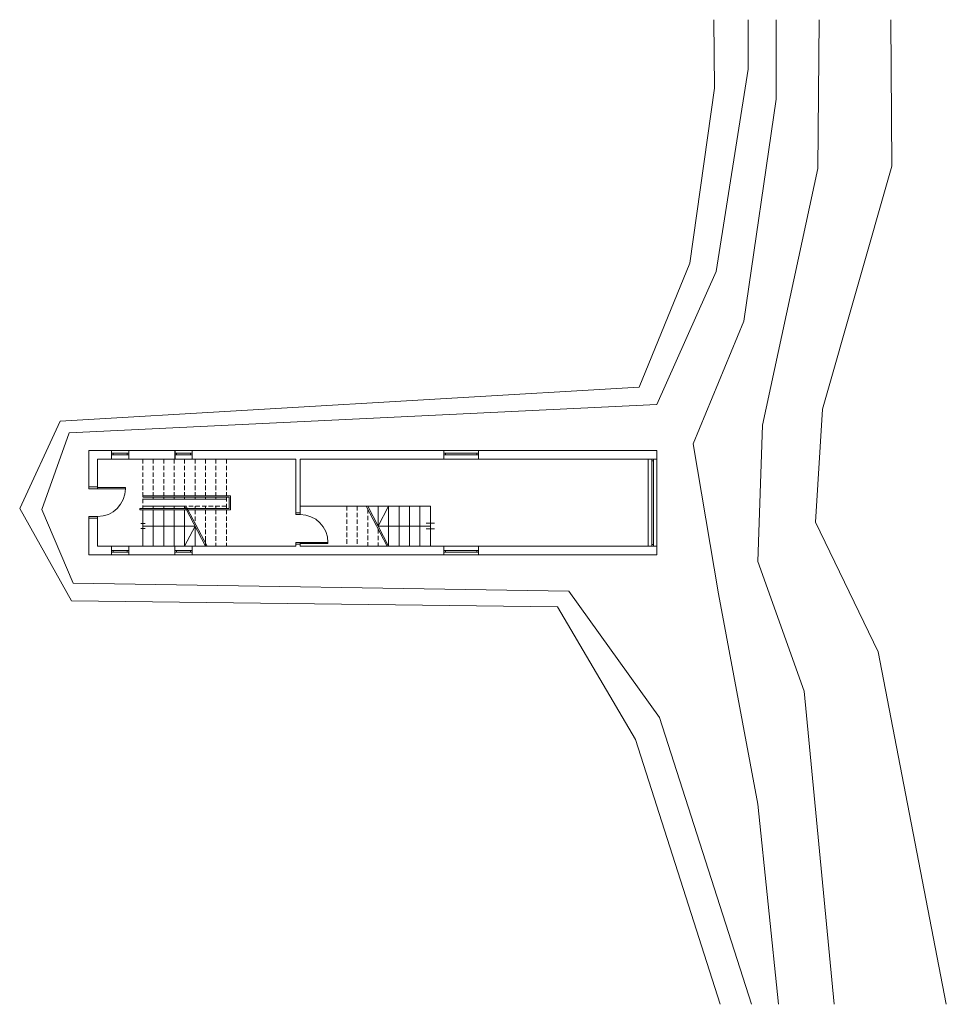
# Model space of a CAD drawing. Units: centimetres. Extents: x 16129 to 23675, y 13756 to 18387.
# Drawn here: x 16129 to 18791, y 13756 to 16584 of the extents above; entities that cross this region are included whole.
import ezdxf

# ---------------------------------------------------------------- set-up
doc = ezdxf.new("R2010")
doc.units = ezdxf.units.CM
doc.linetypes.add('DASHED', pattern=[19.05, 12.7, -6.35])
for name, color, linetype, lineweight in [('DEBELA', 62, 'Continuous', 25), ('SREDNJA', 142, 'Continuous', 13), ('TANKA', 103, 'Continuous', 5)]:
    doc.layers.add(name, color=color, linetype=linetype, lineweight=lineweight)

msp = doc.modelspace()

# ---------------------------------------------------------------- linework, layer by layer
at = {"layer": 'DEBELA', "lineweight": 13}
for p, q in [((16327.3, 15347.3), (16392.3, 15347.3)), ((16327.3, 15242.3), (16327.3, 15347.3)), ((16392.3, 15322.3), (16392.3, 15347.3)), ((16442.3, 15322.3), (16442.3, 15347.3)), ((16442.3, 15347.3), (16574.3, 15347.3)), ((16574.3, 15322.3), (16574.3, 15347.3)), ((16624.3, 15322.3), (16624.3, 15347.3)), ((16624.3, 15347.3), (17347, 15347.3)), ((17347, 15347.3), (17347, 15322.3)), ((17447, 15347.3), (17447, 15322.3)), ((17447, 15347.3), (17959.3, 15347.3)), ((17959.3, 15347.3), (17959.3, 15322.3)), ((16352.3, 15322.3), (16392.3, 15322.3)), ((16352.3, 15322.3), (16392.3, 15322.3)), ((16352.3, 15242.3), (16352.3, 15322.3)), ((16442.3, 15322.3), (16574.3, 15322.3)), ((16624.3, 15322.3), (16922.3, 15322.3)), ((16922.3, 15322.3), (16922.3, 15168)), ((16934.3, 15322.3), (16934.3, 15168)), ((16934.3, 15322.3), (17347, 15322.3)), ((17447, 15322.3), (17959.3, 15322.3)), ((16352.3, 15242.3), (16327.3, 15242.3)), ((16934.3, 15168), (16922.3, 15168)), ((16327.3, 15047.3), (16327.3, 15152.3)), ((16352.3, 15152.3), (16327.3, 15152.3)), ((16352.3, 15072.3), (16352.3, 15152.3)), ((16934.3, 15078), (16922.3, 15078)), ((16922.3, 15078), (16922.3, 15072.3)), ((16934.3, 15078), (16934.3, 15072.3)), ((16327.3, 15047.3), (16392.3, 15047.3)), ((16352.3, 15072.3), (16392.3, 15072.3)), ((16352.3, 15072.3), (16392.3, 15072.3)), ((16392.3, 15072.3), (16392.3, 15047.3)), ((16442.3, 15072.3), (16574.3, 15072.3)), ((16442.3, 15072.3), (16442.3, 15047.3)), ((16442.3, 15047.3), (16574.3, 15047.3)), ((16574.3, 15047.3), (16574.3, 15072.3)), ((16574.3, 15072.3), (16574.3, 15047.3)), ((16624.3, 15072.3), (16922.3, 15072.3)), ((16624.3, 15072.3), (16624.3, 15047.3)), ((16624.3, 15047.3), (17347, 15047.3)), ((16934.3, 15072.3), (17347, 15072.3)), ((17347, 15047.3), (17347, 15072.3)), ((17447, 15072.3), (17959.3, 15072.3)), ((17447, 15047.3), (17447, 15072.3)), ((17447, 15047.3), (17959.3, 15047.3)), ((17959.3, 15072.3), (17959.3, 15047.3))]:
    msp.add_line(p, q, dxfattribs=at)
at = {"layer": 'DEBELA'}
msp.add_line((16574.3, 15347.3), (16574.3, 15322.3), dxfattribs=at)
at = {"layer": 'SREDNJA'}
for p, q in [((18124.2, 16387.3), (18122.4, 16584.5)), ((18221.3, 16442.4), (18221.3, 16584.5)), ((18302.2, 16356.1), (18302.2, 16584.5)), ((18421.9, 16156.9), (18425.6, 16584.5)), ((18634.5, 16163.5), (18630.8, 16584.5)), ((18129.5, 15861.4), (18221.3, 16442.4)), ((18053.8, 15885.2), (18124.2, 16387.3)), ((18209.2, 15718.6), (18302.2, 16356.1)), ((18262.4, 15419.8), (18421.9, 16156.9)), ((18435.2, 15466.2), (18634.5, 16163.5)), ((17908.2, 15528.5), (18053.8, 15885.2)), ((17959.3, 15479.2), (18129.5, 15861.4)), ((18209.2, 15718.6), (18063, 15366.6)), ((16245.3, 15431.6), (17908.2, 15528.5)), ((16270.6, 15398), (17959.3, 15479.2)), ((18415.2, 15140.8), (18435.2, 15466.2)), ((16245.3, 15431.6), (16128.7, 15180.1)), ((18249.1, 15027.9), (18262.4, 15419.8)), ((16270.6, 15398), (16192.2, 15177.3)), ((18063, 15366.6), (18136.1, 14935)), ((16392.3, 15347.3), (16442.3, 15347.3)), ((16574.3, 15347.3), (16624.3, 15347.3)), ((17347, 15347.3), (17447, 15347.3)), ((16442.3, 15322.3), (16392.3, 15322.3)), ((16624.3, 15322.3), (16574.3, 15322.3)), ((17447, 15322.3), (17347, 15322.3)), ((17934.3, 15322.3), (17934.3, 15072.3)), ((17959.3, 15322.3), (17959.3, 15072.3)), ((16327.3, 15237.3), (16327.3, 15242.3)), ((16352.3, 15237.3), (16327.3, 15237.3)), ((16352.3, 15237.3), (16352.3, 15242.3)), ((16352.3, 15240.3), (16432.3, 15240.3)), ((16352.3, 15237.3), (16432.3, 15237.3)), ((16432.3, 15240.3), (16432.3, 15237.3)), ((16482.3, 15187.3), (16482.3, 15180.9)), ((16606.9, 15187.3), (16482.3, 15187.3)), ((16512.3, 15187.3), (16512.3, 15180.9)), ((16542.3, 15187.3), (16542.3, 15180.9)), ((16572.3, 15187.3), (16572.3, 15180.9)), ((16602.3, 15187.3), (16602.3, 15180.9)), ((17128.6, 15187.3), (17215.9, 15187.3)), ((17158.6, 15187.3), (17158.6, 15129.8)), ((17188.6, 15187.3), (17188.6, 15072.3)), ((17308.6, 15187.3), (17210.5, 15187.3)), ((17248.6, 15187.3), (17248.6, 15180.9)), ((17248.6, 15187.3), (17248.6, 15072.3)), ((17278.6, 15187.3), (17278.6, 15180.9)), ((17278.6, 15187.3), (17278.6, 15072.3)), ((17308.6, 15187.3), (17308.6, 15072.3)), ((16128.7, 15180.1), (16277.1, 14915.3)), ((16192.2, 15177.3), (16282.4, 14966.1)), ((16482.3, 15176.9), (16482.3, 15072.3)), ((16512.3, 15176.9), (16512.3, 15072.3)), ((16542.3, 15176.9), (16542.3, 15072.3)), ((16572.3, 15176.9), (16572.3, 15072.3)), ((16602.3, 15176.9), (16602.3, 15072.3)), ((16922.3, 15163), (16922.3, 15168)), ((16934.3, 15163), (16922.3, 15163)), ((16934.3, 15163), (16934.3, 15168)), ((17218.6, 15180.8), (17218.6, 15072.3)), ((16352.3, 15157.3), (16327.3, 15157.3)), ((16327.3, 15157.3), (16327.3, 15152.3)), ((16352.3, 15157.3), (16352.3, 15152.3)), ((18594.7, 14769), (18415.2, 15140.8)), ((16632.3, 15129.8), (16632.3, 15072.3)), ((16662.3, 15096), (16662.3, 15072.3)), ((16934.3, 15083), (16922.3, 15083)), ((16922.3, 15083), (16922.3, 15078)), ((16934.3, 15083), (16934.3, 15078)), ((16934.3, 15083), (17014.3, 15083)), ((16934.3, 15080), (17014.3, 15080)), ((17014.3, 15080), (17014.3, 15083)), ((16442.3, 15072.3), (16392.3, 15072.3)), ((16392.3, 15047.3), (16442.3, 15047.3)), ((16624.3, 15072.3), (16574.3, 15072.3)), ((16574.3, 15047.3), (16624.3, 15047.3)), ((17447, 15072.3), (17347, 15072.3)), ((17347, 15047.3), (17447, 15047.3)), ((18382, 14656.1), (18249.1, 15027.9)), ((16282.4, 14966.1), (17706.6, 14943)), ((17706.6, 14943), (17966.7, 14580.5)), ((18136.1, 14935), (18249.1, 14330.7)), ((16277.1, 14915.3), (17673.9, 14897.5)), ((17673.9, 14897.5), (17897.6, 14517.1)), ((18790.5, 13756.3), (18594.7, 14769)), ((18468.6, 13756.3), (18382, 14656.1)), ((17966.7, 14580.5), (18230.5, 13756.3)), ((17897.6, 14517.1), (18141.1, 13756.3)), ((18249.1, 14330.7), (18308.5, 13756.3))]:
    msp.add_line(p, q, dxfattribs=at)
at = {"layer": 'SREDNJA', "linetype": 'DASHED'}
for p, q in [((16482.3, 15322.3), (16482.3, 15187.3)), ((16512.3, 15322.3), (16512.3, 15216.9)), ((16542.3, 15322.3), (16542.3, 15216.9)), ((16572.3, 15322.3), (16572.3, 15216.9)), ((16602.3, 15322.3), (16602.3, 15216.9)), ((16632.3, 15322.3), (16632.3, 15216.9)), ((16662.3, 15322.3), (16662.3, 15216.9)), ((16692.3, 15322.3), (16692.3, 15216.9)), ((16722.3, 15322.3), (16722.3, 15216.9)), ((16512.3, 15212.9), (16512.3, 15207.3)), ((16542.3, 15212.9), (16542.3, 15207.3)), ((16572.3, 15212.9), (16572.3, 15207.3)), ((16602.3, 15212.9), (16602.3, 15207.3)), ((16722.3, 15187.3), (16606.9, 15187.3)), ((16632.3, 15212.9), (16632.3, 15207.3)), ((16632.3, 15187.3), (16632.3, 15180.9)), ((16662.3, 15212.9), (16662.3, 15207.3)), ((16662.3, 15187.3), (16662.3, 15180.9)), ((16692.3, 15212.9), (16692.3, 15207.3)), ((16692.3, 15187.3), (16692.3, 15180.9)), ((16722.3, 15212.9), (16722.3, 15180.9)), ((17068.6, 15187.3), (17068.6, 15072.3)), ((17098.6, 15187.3), (17098.6, 15072.3)), ((17218.6, 15187.3), (17218.6, 15180.9)), ((16632.3, 15176.9), (16632.3, 15138.4)), ((16662.3, 15176.9), (16662.3, 15096)), ((16692.3, 15176.9), (16692.3, 15072.3)), ((16722.3, 15176.9), (16722.3, 15072.3)), ((17128.6, 15178.6), (17128.6, 15072.3)), ((17158.6, 15121.1), (17158.6, 15072.3)), ((17248.6, 15129.8), (17248.6, 15072.3))]:
    msp.add_line(p, q, dxfattribs=at)
at = {"layer": 'SREDNJA', "linetype": 'ByBlock'}
for p, q in [((16722.3, 15207.3), (16482.3, 15207.3)), ((16934.3, 15187.3), (17128.6, 15187.3))]:
    msp.add_line(p, q, dxfattribs=at)
at = {"layer": 'SREDNJA'}
for centre, start, end in [((16352.3, 15237.3), 270, 0), ((16934.3, 15083), 0, 90)]:
    msp.add_arc(centre, 80, start, end, dxfattribs=at)
at = {"layer": 'TANKA'}
for p, q in [((16392.3, 15339.8), (16442.3, 15339.8)), ((16392.3, 15339.8), (16397.3, 15339.8)), ((16392.3, 15334.8), (16442.3, 15334.8)), ((16397.3, 15339.8), (16397.3, 15334.8)), ((16437.3, 15339.8), (16437.3, 15334.8)), ((16574.3, 15339.8), (16624.3, 15339.8)), ((16574.3, 15339.8), (16579.3, 15339.8)), ((16574.3, 15334.8), (16624.3, 15334.8)), ((16579.3, 15339.8), (16579.3, 15334.8)), ((16619.3, 15339.8), (16619.3, 15334.8)), ((17347, 15339.8), (17447, 15339.8)), ((17347, 15339.8), (17352, 15339.8)), ((17347, 15334.8), (17447, 15334.8)), ((17352, 15339.8), (17352, 15334.8)), ((17442, 15339.8), (17442, 15334.8)), ((17934.3, 15322.3), (17959.3, 15322.3)), ((17944.3, 15322.3), (17944.3, 15072.3)), ((17949.3, 15317.3), (17944.3, 15317.3)), ((17949.3, 15322.3), (17949.3, 15072.3)), ((17949.3, 15322.3), (17949.3, 15317.3)), ((17949.3, 15317.3), (17949.3, 15317.3)), ((16605.7, 15180.9), (16602.3, 15187.3)), ((16610.2, 15180.9), (16606.9, 15187.3)), ((17124.1, 15187.3), (17184.1, 15072.3)), ((17128.6, 15187.3), (17188.6, 15072.3)), ((17158.6, 15129.8), (17188.6, 15187.3)), ((16474.1, 15180.9), (16605.7, 15180.9)), ((16474.1, 15180.9), (16474.1, 15176.9)), ((16662.3, 15072.3), (16605.7, 15180.9)), ((16666.9, 15072.3), (16610.2, 15180.9)), ((16476.6, 15137.1), (16489.4, 15137.1)), ((17296.2, 15138), (17320.4, 15138)), ((16476.6, 15122.5), (16489.4, 15122.5)), ((16482.3, 15129.8), (16632.3, 15129.8)), ((16632.3, 15129.8), (16602.3, 15072.3)), ((17308.6, 15129.8), (17158.6, 15129.8)), ((17158.6, 15129.8), (17188.6, 15072.3)), ((17296.2, 15121.6), (17320.4, 15121.6)), ((17949.3, 15077.3), (17944.3, 15077.3)), ((16392.3, 15059.8), (16442.3, 15059.8)), ((16392.3, 15054.8), (16442.3, 15054.8)), ((16392.3, 15054.8), (16397.3, 15054.8)), ((16397.3, 15054.8), (16397.3, 15059.8)), ((16437.3, 15054.8), (16437.3, 15059.8)), ((16574.3, 15059.8), (16624.3, 15059.8)), ((16574.3, 15054.8), (16624.3, 15054.8)), ((16574.3, 15054.8), (16579.3, 15054.8)), ((16579.3, 15054.8), (16579.3, 15059.8)), ((16619.3, 15054.8), (16619.3, 15059.8)), ((17347, 15059.8), (17447, 15059.8)), ((17347, 15054.8), (17447, 15054.8)), ((17347, 15054.8), (17352, 15054.8)), ((17352, 15054.8), (17352, 15059.8)), ((17442, 15054.8), (17442, 15059.8))]:
    msp.add_line(p, q, dxfattribs=at)
at = {"layer": 'TANKA', "linetype": 'DASHED'}
for p, q in [((16730.3, 15212.9), (16482.3, 15212.9)), ((16730.3, 15180.9), (16730.3, 15212.9))]:
    msp.add_line(p, q, dxfattribs=at)
at = {"layer": 'TANKA', "linetype": 'ByBlock'}
for points in [[(16612.3, 15176.9), (16734.3, 15176.9), (16734.3, 15216.9), (16482.3, 15216.9)], [(16610.2, 15180.9), (16730.3, 15180.9), (16730.3, 15212.9), (16482.3, 15212.9)]]:
    msp.add_lwpolyline(points, dxfattribs=at)
at = {"layer": 'TANKA'}
for points in [[(16474.1, 15180.9), (16610.2, 15180.9)], [(16474.1, 15176.9), (16612.3, 15176.9)]]:
    msp.add_lwpolyline(points, dxfattribs=at)

doc.saveas('drawing.dxf')
